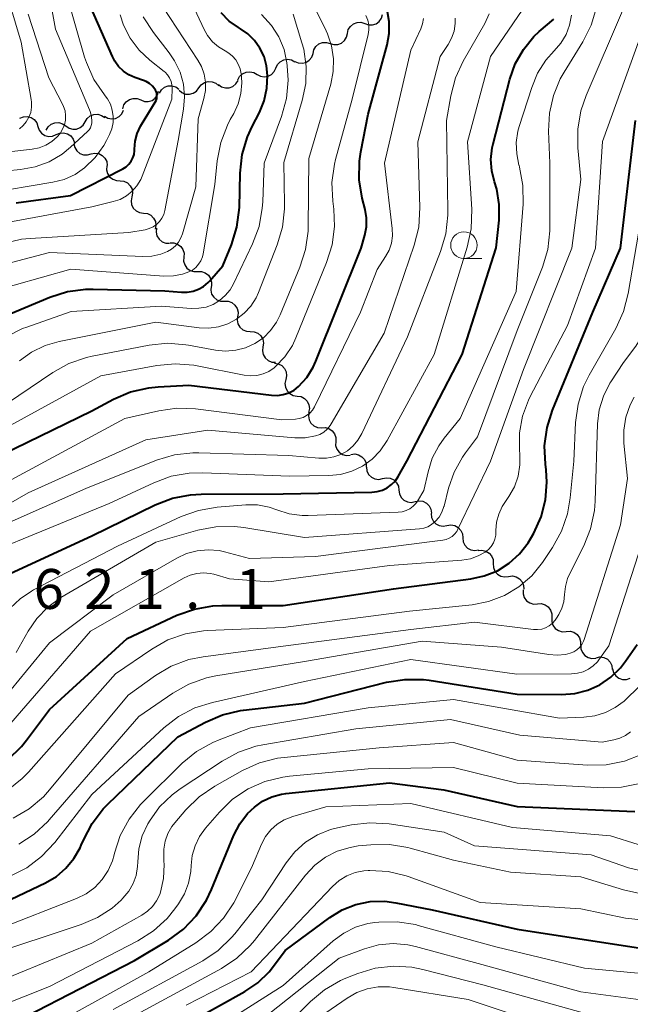
# Model space of a CAD drawing. Units: metres. Extents: x -62000 to -60314, y 21000 to 22500.
# Drawn here: x -61180 to -61122, y 22260 to 22352 of the extents above; entities that cross this region are included whole.
import ezdxf

# ---------------------------------------------------------------- set-up
doc = ezdxf.new("R2010")
doc.units = ezdxf.units.M
for name, color, linetype, lineweight in [('510200_細流', 7, 'Continuous', 30), ('633100_広葉樹林', 7, 'Continuous', 13), ('710100_等高線(計曲線)', 7, 'Continuous', 40), ('710200_等高線(主曲線)', 7, 'Continuous', 13), ('731200_図化機測定による標高点', 7, 'Continuous', 40)]:
    doc.layers.add(name, color=color, linetype=linetype, lineweight=lineweight)
doc.styles.add('Style-WORKING', font='MS Gothic.ttf')

msp = doc.modelspace()

# ---------------------------------------------------------------- linework, layer by layer
at = {"layer": '510200_細流', "linetype": 'Continuous', "lineweight": 30, "flags": 128}
for points in [[(-61148.961, 22351.18), (-61148.879, 22351.538), (-61148.685, 22351.849), (-61148.402, 22352.084), (-61148.059, 22352.214), (-61147.692, 22352.228), (-61147.34, 22352.123)], [(-61147.332, 22352.108), (-61146.987, 22351.984), (-61146.62, 22351.979), (-61146.27, 22352.092), (-61145.975, 22352.311), (-61145.765, 22352.612), (-61145.665, 22352.965)], [(-61150.582, 22350.237), (-61150.23, 22350.131), (-61149.863, 22350.146), (-61149.52, 22350.276), (-61149.237, 22350.51), (-61149.043, 22350.822), (-61148.961, 22351.18)], [(-61152.202, 22349.294), (-61152.12, 22349.651), (-61151.927, 22349.963), (-61151.643, 22350.198), (-61151.3, 22350.328), (-61150.933, 22350.342), (-61150.582, 22350.237)], [(-61155.689, 22347.924), (-61155.537, 22348.258), (-61155.284, 22348.524), (-61154.959, 22348.696), (-61154.597, 22348.755), (-61154.235, 22348.695), (-61153.912, 22348.52)], [(-61153.924, 22348.553), (-61153.588, 22348.404), (-61153.223, 22348.373), (-61152.866, 22348.459), (-61152.556, 22348.656), (-61152.325, 22348.941), (-61152.198, 22349.286)], [(-61159.273, 22346.823), (-61159.101, 22347.148), (-61158.833, 22347.399), (-61158.498, 22347.551), (-61158.133, 22347.588), (-61157.775, 22347.507), (-61157.463, 22347.314)], [(-61157.467, 22347.328), (-61157.144, 22347.154), (-61156.782, 22347.094), (-61156.42, 22347.152), (-61156.095, 22347.324), (-61155.842, 22347.59), (-61155.689, 22347.924)], [(-61162.941, 22346.062), (-61162.719, 22346.355), (-61162.415, 22346.56), (-61162.06, 22346.658), (-61161.694, 22346.636), (-61161.354, 22346.499), (-61161.076, 22346.259)], [(-61161.096, 22346.39), (-61160.798, 22346.176), (-61160.447, 22346.069), (-61160.08, 22346.08), (-61159.735, 22346.208), (-61159.45, 22346.439), (-61159.256, 22346.75)], [(-61168.406, 22344.929), (-61168.063, 22344.798), (-61167.697, 22344.785), (-61167.345, 22344.89), (-61167.045, 22345.103), (-61166.829, 22345.4), (-61166.721, 22345.75)], [(-61166.655, 22345.576), (-61166.464, 22345.889), (-61166.181, 22346.122), (-61165.837, 22346.254), (-61165.471, 22346.268), (-61165.119, 22346.165), (-61164.819, 22345.953)], [(-61164.805, 22345.865), (-61164.528, 22345.625), (-61164.187, 22345.488), (-61163.821, 22345.466), (-61163.466, 22345.564), (-61163.162, 22345.769), (-61162.941, 22346.062)], [(-61170.092, 22344.107), (-61169.983, 22344.458), (-61169.768, 22344.755), (-61169.468, 22344.968), (-61169.116, 22345.072), (-61168.749, 22345.06), (-61168.406, 22344.929)], [(-61171.821, 22343.396), (-61171.501, 22343.216), (-61171.14, 22343.15), (-61170.777, 22343.202), (-61170.449, 22343.369), (-61170.192, 22343.631), (-61170.034, 22343.962)], [(-61179.785, 22343.21), (-61179.446, 22343.352), (-61179.08, 22343.377), (-61178.724, 22343.283), (-61178.418, 22343.08), (-61178.193, 22342.791), (-61178.074, 22342.444)], [(-61175.456, 22342.491), (-61175.155, 22342.281), (-61174.802, 22342.181), (-61174.436, 22342.198), (-61174.093, 22342.332), (-61173.812, 22342.568), (-61173.622, 22342.882)], [(-61173.622, 22342.882), (-61173.433, 22343.197), (-61173.152, 22343.432), (-61172.809, 22343.567), (-61172.443, 22343.584), (-61172.09, 22343.483), (-61171.789, 22343.273)], [(-61178.074, 22342.444), (-61177.954, 22342.096), (-61177.729, 22341.807), (-61177.423, 22341.604), (-61177.067, 22341.511), (-61176.701, 22341.535), (-61176.362, 22341.677)], [(-61177.29, 22342.1), (-61177.1, 22342.414), (-61176.819, 22342.65), (-61176.477, 22342.785), (-61176.11, 22342.801), (-61175.758, 22342.701), (-61175.456, 22342.491)], [(-61176.362, 22341.677), (-61176.024, 22341.819), (-61175.658, 22341.844), (-61175.302, 22341.75), (-61174.996, 22341.547), (-61174.771, 22341.258), (-61174.651, 22340.91)], [(-61174.701, 22340.814), (-61174.618, 22340.456), (-61174.423, 22340.145), (-61174.14, 22339.912), (-61173.796, 22339.782), (-61173.429, 22339.769), (-61173.078, 22339.875)], [(-61173.085, 22339.864), (-61172.724, 22339.936), (-61172.361, 22339.887), (-61172.031, 22339.724), (-61171.772, 22339.464), (-61171.609, 22339.136), (-61171.561, 22338.772)], [(-61171.592, 22338.736), (-61171.623, 22338.371), (-61171.533, 22338.015), (-61171.335, 22337.706), (-61171.047, 22337.477), (-61170.702, 22337.352), (-61170.335, 22337.345)], [(-61170.347, 22337.336), (-61169.983, 22337.289), (-61169.654, 22337.127), (-61169.392, 22336.868), (-61169.229, 22336.54), (-61169.179, 22336.177), (-61169.249, 22335.816)], [(-61169.249, 22335.816), (-61169.319, 22335.456), (-61169.268, 22335.092), (-61169.105, 22334.764), (-61168.843, 22334.505), (-61168.514, 22334.343), (-61168.15, 22334.297)], [(-61168.15, 22334.297), (-61167.786, 22334.25), (-61167.457, 22334.088), (-61167.195, 22333.829), (-61167.032, 22333.501), (-61166.981, 22333.138), (-61167.051, 22332.777)], [(-61166.935, 22332.87), (-61166.97, 22332.505), (-61166.884, 22332.148), (-61166.689, 22331.837), (-61166.404, 22331.605), (-61166.061, 22331.476), (-61165.694, 22331.465)], [(-61165.652, 22331.503), (-61165.285, 22331.508), (-61164.937, 22331.393), (-61164.642, 22331.173), (-61164.434, 22330.87), (-61164.334, 22330.518), (-61164.354, 22330.151)], [(-61164.354, 22330.151), (-61164.373, 22329.784), (-61164.273, 22329.431), (-61164.065, 22329.129), (-61163.771, 22328.908), (-61163.422, 22328.794), (-61163.055, 22328.798)], [(-61163.055, 22328.798), (-61162.688, 22328.803), (-61162.339, 22328.688), (-61162.045, 22328.468), (-61161.837, 22328.165), (-61161.737, 22327.813), (-61161.756, 22327.446)], [(-61161.791, 22327.413), (-61161.823, 22327.047), (-61161.735, 22326.691), (-61161.538, 22326.382), (-61161.251, 22326.152), (-61160.907, 22326.025), (-61160.54, 22326.017)], [(-61160.54, 22326.017), (-61160.173, 22326.009), (-61159.828, 22325.883), (-61159.541, 22325.653), (-61159.344, 22325.343), (-61159.256, 22324.987), (-61159.288, 22324.621)], [(-61159.291, 22324.619), (-61159.339, 22324.254), (-61159.266, 22323.895), (-61159.082, 22323.577), (-61158.805, 22323.335), (-61158.466, 22323.194), (-61158.1, 22323.171)], [(-61158.1, 22323.171), (-61157.733, 22323.147), (-61157.395, 22323.006), (-61157.118, 22322.764), (-61156.934, 22322.447), (-61156.861, 22322.087), (-61156.908, 22321.723)], [(-61156.908, 22321.723), (-61156.956, 22321.359), (-61156.883, 22320.999), (-61156.699, 22320.682), (-61156.422, 22320.44), (-61156.083, 22320.299), (-61155.717, 22320.275)], [(-61155.832, 22320.188), (-61155.469, 22320.135), (-61155.143, 22319.967), (-61154.886, 22319.703), (-61154.729, 22319.371), (-61154.686, 22319.007), (-61154.763, 22318.648)], [(-61154.763, 22318.648), (-61154.84, 22318.289), (-61154.796, 22317.925), (-61154.639, 22317.593), (-61154.383, 22317.329), (-61154.057, 22317.161), (-61153.693, 22317.108)], [(-61153.693, 22317.108), (-61153.33, 22317.054), (-61153.004, 22316.886), (-61152.748, 22316.622), (-61152.591, 22316.291), (-61152.547, 22315.926), (-61152.624, 22315.567)], [(-61152.578, 22315.601), (-61152.636, 22315.239), (-61152.573, 22314.877), (-61152.398, 22314.555), (-61152.128, 22314.305), (-61151.793, 22314.155), (-61151.427, 22314.121)], [(-61151.423, 22314.125), (-61151.057, 22314.145), (-61150.704, 22314.046), (-61150.4, 22313.839), (-61150.179, 22313.545), (-61150.063, 22313.197), (-61150.067, 22312.83)], [(-61150.067, 22312.83), (-61150.07, 22312.463), (-61149.955, 22312.115), (-61149.734, 22311.822), (-61149.43, 22311.614), (-61149.077, 22311.515), (-61148.71, 22311.536)], [(-61148.634, 22311.622), (-61148.27, 22311.667), (-61147.91, 22311.593), (-61147.593, 22311.407), (-61147.353, 22311.129), (-61147.213, 22310.79), (-61147.192, 22310.423)], [(-61147.184, 22310.434), (-61147.134, 22310.07), (-61146.969, 22309.742), (-61146.708, 22309.484), (-61146.377, 22309.324), (-61146.013, 22309.277), (-61145.653, 22309.351)], [(-61145.653, 22309.351), (-61145.293, 22309.425), (-61144.93, 22309.378), (-61144.599, 22309.217), (-61144.338, 22308.959), (-61144.173, 22308.632), (-61144.122, 22308.268)], [(-61144.122, 22308.268), (-61144.072, 22307.904), (-61143.907, 22307.576), (-61143.646, 22307.318), (-61143.315, 22307.158), (-61142.952, 22307.111), (-61142.592, 22307.185)], [(-61142.592, 22307.185), (-61142.232, 22307.259), (-61141.868, 22307.212), (-61141.537, 22307.051), (-61141.276, 22306.793), (-61141.111, 22306.466), (-61141.061, 22306.102)], [(-61141.084, 22306.07), (-61141.049, 22305.705), (-61140.897, 22305.371), (-61140.647, 22305.103), (-61140.323, 22304.929), (-61139.961, 22304.867), (-61139.599, 22304.927)], [(-61139.599, 22304.927), (-61139.236, 22304.986), (-61138.875, 22304.924), (-61138.551, 22304.75), (-61138.3, 22304.482), (-61138.149, 22304.148), (-61138.113, 22303.783)], [(-61138.113, 22303.783), (-61138.078, 22303.417), (-61137.926, 22303.083), (-61137.676, 22302.815), (-61137.352, 22302.641), (-61136.99, 22302.579), (-61136.628, 22302.639)], [(-61136.677, 22302.578), (-61136.312, 22302.62), (-61135.954, 22302.542), (-61135.638, 22302.354), (-61135.4, 22302.074), (-61135.264, 22301.734), (-61135.245, 22301.367)], [(-61135.245, 22301.367), (-61135.227, 22301), (-61135.09, 22300.66), (-61134.853, 22300.38), (-61134.537, 22300.191), (-61134.178, 22300.113), (-61133.814, 22300.156)], [(-61133.814, 22300.156), (-61133.449, 22300.199), (-61133.09, 22300.121), (-61132.775, 22299.932), (-61132.537, 22299.652), (-61132.401, 22299.312), (-61132.382, 22298.945)], [(-61132.441, 22298.879), (-61132.446, 22298.512), (-61132.332, 22298.164), (-61132.112, 22297.87), (-61131.809, 22297.661), (-61131.456, 22297.561), (-61131.09, 22297.58)], [(-61131.09, 22297.58), (-61130.723, 22297.599), (-61130.37, 22297.498), (-61130.067, 22297.29), (-61129.848, 22296.996), (-61129.734, 22296.647), (-61129.738, 22296.28)], [(-61129.738, 22296.28), (-61129.743, 22295.913), (-61129.629, 22295.564), (-61129.41, 22295.27), (-61129.106, 22295.062), (-61128.754, 22294.961), (-61128.387, 22294.98)], [(-61128.387, 22294.98), (-61128.02, 22294.999), (-61127.668, 22294.899), (-61127.364, 22294.69), (-61127.145, 22294.396), (-61127.031, 22294.048), (-61127.036, 22293.681)], [(-61127.007, 22293.711), (-61126.995, 22293.345), (-61126.865, 22293.002), (-61126.632, 22292.718), (-61126.32, 22292.524), (-61125.962, 22292.44), (-61125.597, 22292.476)], [(-61125.567, 22292.514), (-61125.206, 22292.584), (-61124.843, 22292.534), (-61124.513, 22292.37), (-61124.255, 22292.109), (-61124.093, 22291.78), (-61124.047, 22291.416)], [(-61124.013, 22291.47), (-61123.919, 22291.115), (-61123.715, 22290.81), (-61123.425, 22290.586), (-61123.077, 22290.466), (-61122.71, 22290.464), (-61122.362, 22290.581)]]:
    msp.add_lwpolyline(points, dxfattribs=at)
at = {"layer": '633100_広葉樹林', "linetype": 'Continuous', "lineweight": 13}
msp.add_line((-61138, 22330.03), (-61136.333, 22330.03), dxfattribs=at)
msp.add_circle((-61138, 22331.28), 1.25, dxfattribs=at)
at = {"layer": '710100_等高線(計曲線)', "linetype": 'Continuous', "lineweight": 40, "flags": 128}
for points, elevation in [([(-61180.14, 22335.25), (-61175, 22335.95), (-61170.08, 22338.47), (-61169.78, 22338.66), (-61169.52, 22338.89), (-61169.3, 22339.17), (-61169.14, 22339.48), (-61169.03, 22339.82), (-61168.98, 22340.17), (-61168.98, 22340.3), (-61168.93, 22341.05), (-61168.74, 22341.77), (-61168.44, 22342.46), (-61168.34, 22342.63), (-61167.05, 22344.72), (-61166.96, 22344.89), (-61166.9, 22345.08), (-61166.88, 22345.27), (-61166.89, 22345.47), (-61166.94, 22345.66), (-61167.02, 22345.84), (-61167.07, 22345.93), (-61167.3, 22346.22), (-61167.58, 22346.47), (-61167.9, 22346.66), (-61168.15, 22346.77), (-61168.95, 22347.05), (-61169.52, 22347.3), (-61170.04, 22347.65), (-61170.49, 22348.08), (-61170.85, 22348.59), (-61171.07, 22349), (-61173.47, 22354.53)], 590), ([(-61184.91, 22323.09), (-61176.96, 22326.4), (-61175.3, 22326.92), (-61173.57, 22327.15), (-61172.88, 22327.16), (-61166.15, 22327), (-61164.58, 22326.86), (-61164.03, 22326.86), (-61163.49, 22326.95), (-61162.97, 22327.14), (-61162.49, 22327.41), (-61162.07, 22327.77), (-61161.95, 22327.9), (-61160.67, 22329.33), (-61159.87, 22331.31), (-61159.36, 22332.97), (-61159.13, 22334.83), (-61159.06, 22338.06), (-61158.86, 22339.79), (-61158.37, 22341.47), (-61157.93, 22342.43), (-61157.24, 22343.76), (-61156.79, 22344.86), (-61156.53, 22346.03), (-61156.48, 22347.23), (-61156.58, 22348.14), (-61156.81, 22349), (-61157.19, 22349.8), (-61157.7, 22350.52), (-61158.33, 22351.14), (-61159.03, 22351.63), (-61159.2, 22351.73), (-61160.08, 22352.35), (-61160.84, 22353.11)], 600), ([(-61147.18, 22333.02), (-61147.18, 22333.85), (-61147.3, 22334.63), (-61147.58, 22335.71), (-61147.85, 22337.43), (-61147.82, 22339.17), (-61147.69, 22340.07), (-61147, 22343.58), (-61145.24, 22350.1), (-61145.04, 22351.19), (-61145.04, 22352.31), (-61145.23, 22353.41)], 610), ([(-61181.95, 22299.85), (-61173, 22303.96), (-61167.06, 22306.87), (-61165.43, 22307.5), (-61163.72, 22307.83), (-61162.71, 22307.89), (-61155, 22307.92), (-61146.67, 22308.07), (-61146.16, 22308.12), (-61145.67, 22308.26), (-61145.22, 22308.49), (-61144.81, 22308.78), (-61144.45, 22309.15), (-61144.18, 22309.55), (-61143.36, 22311), (-61138.18, 22321), (-61134.96, 22331.04), (-61134.7, 22333.64), (-61134.68, 22335.11), (-61134.92, 22336.56), (-61135.12, 22337.24), (-61135.38, 22338.28), (-61135.46, 22339.35), (-61135.35, 22340.42), (-61135.26, 22340.8), (-61133.69, 22346.87), (-61133.17, 22348.33), (-61132.41, 22349.68), (-61131.42, 22350.88), (-61130.92, 22351.35), (-61129.56, 22352.53)], 620), ([(-61180.88, 22282.96), (-61179.63, 22284.17), (-61179.15, 22284.76), (-61177, 22287.65), (-61169.67, 22294.33), (-61165, 22296.5), (-61163.36, 22297.09), (-61161.64, 22297.39), (-61160.79, 22297.43), (-61155, 22297.43), (-61144.64, 22299), (-61137.37, 22299.92), (-61136.09, 22300.2), (-61134.86, 22300.69), (-61133.75, 22301.4), (-61132.77, 22302.28), (-61131.96, 22303.32), (-61131.74, 22303.7), (-61131.44, 22304.23), (-61130.74, 22305.74), (-61130.33, 22307.36), (-61130.2, 22309.02), (-61130.27, 22310.16), (-61130.34, 22310.69), (-61130.41, 22312.43), (-61130.18, 22314.16), (-61129.67, 22315.77), (-61125.88, 22325), (-61123.29, 22331), (-61121.87, 22343)], 630), ([(-61182.77, 22311), (-61173, 22315.73), (-61170.97, 22316.82), (-61169.36, 22317.5), (-61167.66, 22317.89), (-61166.77, 22317.98), (-61163.88, 22318.12), (-61156.1, 22317.18), (-61155.54, 22317.16), (-61155, 22317.24), (-61154.47, 22317.41), (-61153.98, 22317.67), (-61153.56, 22318), (-61152.79, 22318.85), (-61152.18, 22319.81), (-61151.93, 22320.37), (-61147.66, 22331), (-61147.33, 22332.21), (-61147.18, 22333.02)], 610), ([(-61186.56, 22267), (-61177.36, 22271.36), (-61176.34, 22271.96), (-61175.44, 22272.72), (-61174.69, 22273.63), (-61174.1, 22274.66), (-61174, 22274.89), (-61173.8, 22275.37), (-61172.99, 22276.92), (-61171.93, 22278.3), (-61171.5, 22278.75), (-61164.91, 22285.09), (-61162.32, 22286.47), (-61160.71, 22287.16), (-61159.01, 22287.55), (-61158.73, 22287.59), (-61153, 22288.23), (-61145.28, 22290.2), (-61143.56, 22290.48), (-61141.82, 22290.46), (-61141.27, 22290.39), (-61133, 22289.1), (-61128.82, 22289.05), (-61127.57, 22289.14), (-61126.36, 22289.45), (-61125.21, 22289.97), (-61124.18, 22290.67), (-61123.28, 22291.55), (-61122.79, 22292.19), (-61121.72, 22293.76)], 640), ([(-61179.21, 22258.79), (-61169, 22264.05), (-61165.81, 22265.98), (-61164.4, 22267.01), (-61163.2, 22268.27), (-61162.23, 22269.72), (-61161.75, 22270.72), (-61159.64, 22275.83), (-61159.08, 22276.91), (-61158.35, 22277.87), (-61157.72, 22278.48), (-61156.94, 22279.02), (-61156.09, 22279.43), (-61155.18, 22279.68), (-61154.76, 22279.74), (-61145, 22280.75), (-61139.9, 22280.1), (-61133, 22278.54), (-61121.93, 22278.07)], 650), ([(-61166.04, 22257), (-61158.61, 22261.14), (-61157.38, 22261.97), (-61156.32, 22263), (-61155.91, 22263.52), (-61154.81, 22265), (-61150.63, 22268.1), (-61149.46, 22268.81), (-61148.18, 22269.32), (-61146.84, 22269.59), (-61145.46, 22269.63), (-61144.42, 22269.49), (-61141, 22268.82), (-61133, 22267), (-61121, 22265.16), (-61119, 22265.29), (-61117.74, 22265.49), (-61116.53, 22265.9), (-61115.35, 22266.56), (-61105.94, 22273), (-61103.31, 22274), (-61101.96, 22274.65), (-61100.74, 22275.53), (-61099.7, 22276.6)], 660)]:
    msp.add_lwpolyline(points, dxfattribs=dict(at, elevation=elevation))
at = {"layer": '710200_等高線(主曲線)', "linetype": 'Continuous', "lineweight": 13, "flags": 128}
for points, elevation in [([(-61182.33, 22338.14), (-61179.71, 22338.38), (-61178.34, 22338.64), (-61177.02, 22339.12), (-61175.81, 22339.83), (-61175, 22340.49), (-61173.41, 22341.97), (-61173.26, 22342.13), (-61173.14, 22342.32), (-61173.06, 22342.53), (-61173.01, 22342.75), (-61173, 22342.91), (-61173.04, 22343.39), (-61173.17, 22343.86), (-61173.22, 22343.99), (-61176.42, 22351.58), (-61177.8, 22359.23)], 586), ([(-61179.82, 22342.22), (-61179.48, 22342.52), (-61179.17, 22342.89), (-61178.93, 22343.31), (-61178.76, 22343.76), (-61178.68, 22344.24), (-61178.68, 22344.72), (-61178.71, 22344.96), (-61179.65, 22350.35), (-61182.26, 22359)], 582), ([(-61183, 22326.77), (-61174.98, 22329.02), (-61166.22, 22328.38), (-61165.34, 22328.39), (-61164.48, 22328.56), (-61163.87, 22328.77), (-61163.53, 22328.95), (-61163.22, 22329.19), (-61162.96, 22329.49), (-61162.76, 22329.82), (-61162.61, 22330.18), (-61162.55, 22330.46), (-61161.45, 22337), (-61161.22, 22339.22), (-61160.88, 22340.93), (-61160.26, 22342.56), (-61159.98, 22343.09), (-61159.66, 22343.65), (-61159.24, 22344.56), (-61158.99, 22345.54), (-61158.91, 22346.54), (-61158.94, 22347.06), (-61158.97, 22347.39), (-61159.06, 22347.85), (-61159.23, 22348.29), (-61159.47, 22348.69), (-61159.77, 22349.05), (-61160.13, 22349.34), (-61160.46, 22349.54), (-61161.1, 22349.92), (-61161.65, 22350.4), (-61162.12, 22350.98), (-61162.44, 22351.55), (-61164.05, 22355)], 598), ([(-61183, 22336.13), (-61176.67, 22337.19), (-61175.6, 22337.47), (-61174.59, 22337.92), (-61173.69, 22338.54), (-61172.7, 22339.51), (-61171.89, 22340.64), (-61171.63, 22341.12), (-61171.34, 22341.69), (-61171.13, 22342.23), (-61171.01, 22342.81), (-61170.99, 22343.39), (-61171.08, 22343.97), (-61171.26, 22344.52), (-61171.54, 22345.04), (-61171.74, 22345.32), (-61171.82, 22345.42), (-61172.81, 22346.86), (-61173.52, 22348.45), (-61173.69, 22348.96), (-61175.34, 22354.66)], 588), ([(-61183, 22302.25), (-61171.38, 22307), (-61167.19, 22308.96), (-61165.56, 22309.56), (-61163.84, 22309.86), (-61162.58, 22309.89), (-61154.41, 22309.59), (-61150.71, 22309.63), (-61149.61, 22309.74), (-61148.54, 22310.03), (-61147.55, 22310.51), (-61146.65, 22311.16), (-61145.88, 22311.95), (-61145.22, 22312.92), (-61140.8, 22321), (-61137.69, 22331.11), (-61137.32, 22332.81), (-61137.26, 22334.67), (-61137.66, 22341), (-61135.51, 22349), (-61132.53, 22353.36)], 618), ([(-61180.12, 22293), (-61179, 22295), (-61178.18, 22296.21), (-61177.16, 22297.26), (-61175.91, 22298.16), (-61167, 22303.38), (-61163.04, 22304.49), (-61161.33, 22304.82), (-61159.59, 22304.84), (-61158.71, 22304.74), (-61153, 22303.81), (-61142.19, 22304.62), (-61141.79, 22304.68), (-61141.4, 22304.82), (-61141.04, 22305.02), (-61140.7, 22305.3), (-61140.34, 22305.72), (-61140.07, 22306.2), (-61139.88, 22306.72), (-61139.87, 22306.77), (-61139.45, 22308.44), (-61138.93, 22309.96), (-61138.15, 22311.37), (-61137.87, 22311.76), (-61136.74, 22313.26), (-61133, 22323.25), (-61130.62, 22329.22), (-61130.12, 22330.89), (-61129.92, 22332.62), (-61129.91, 22332.92), (-61129.91, 22339), (-61130.04, 22342), (-61129.96, 22343.7), (-61129.59, 22345.36), (-61128.94, 22346.93), (-61128.59, 22347.55), (-61126.83, 22350.4), (-61126.05, 22351.96), (-61125.54, 22353.63)], 624), ([(-61177, 22330.59), (-61168.21, 22330.21), (-61167.36, 22330.25), (-61166.53, 22330.43), (-61165.9, 22330.68), (-61165.5, 22330.91), (-61165.14, 22331.21), (-61164.85, 22331.57), (-61164.62, 22331.98), (-61164.47, 22332.36), (-61163.22, 22336.78), (-61163, 22343.17), (-61162.47, 22345.08), (-61162.33, 22345.83), (-61162.32, 22346.6), (-61162.45, 22347.35), (-61162.7, 22348.07), (-61163.03, 22348.66), (-61166.33, 22353.67)], 596), ([(-61162.07, 22302.66), (-61161.04, 22302.58), (-61160.53, 22302.47), (-61158.17, 22301.83), (-61151.98, 22302.02), (-61141, 22303.43), (-61140, 22303.55), (-61139.68, 22303.62), (-61139.39, 22303.74), (-61139.11, 22303.92), (-61138.88, 22304.13), (-61138.68, 22304.39), (-61138.57, 22304.59), (-61135.51, 22311), (-61132.4, 22319.6), (-61127.84, 22331), (-61127, 22337.46), (-61127.29, 22340.44), (-61127.3, 22342.19), (-61127.01, 22343.91), (-61126.52, 22345.36), (-61123, 22353.52)], 626), ([(-61150.85, 22351.16), (-61150.97, 22351.42), (-61152.16, 22353.84)], 606), ([(-61188.06, 22302.82), (-61179, 22308.01), (-61167.92, 22313), (-61162.09, 22313.91), (-61153.9, 22313.17), (-61152.95, 22313.17), (-61151.96, 22313.35), (-61151.56, 22313.5), (-61151.19, 22313.72), (-61150.86, 22314), (-61150.59, 22314.33), (-61150.5, 22314.48), (-61145.51, 22323), (-61142.67, 22331.27), (-61142.25, 22332.96), (-61142.14, 22334.83), (-61142.34, 22341), (-61140.25, 22349), (-61139.49, 22350.13), (-61139.16, 22350.75), (-61138.93, 22351.41), (-61138.82, 22352.11), (-61138.82, 22352.62)], 614), ([(-61183, 22313.09), (-61172.15, 22319), (-61166.89, 22319.98), (-61165.16, 22320.14), (-61163.42, 22320.01), (-61163.11, 22319.95), (-61158.67, 22319.07), (-61158.08, 22319), (-61157.48, 22319.04), (-61156.9, 22319.18), (-61156.36, 22319.42), (-61155.86, 22319.75), (-61155.73, 22319.87), (-61154.85, 22320.8), (-61154.14, 22321.87), (-61153.81, 22322.58), (-61150.92, 22329.64), (-61150.4, 22331.31), (-61150.18, 22333.04), (-61150.25, 22334.68), (-61150.35, 22335.43), (-61150.42, 22337.18), (-61150.18, 22338.9), (-61150.08, 22339.32), (-61148.53, 22345), (-61147.02, 22351.07), (-61146.95, 22351.53), (-61146.96, 22351.99), (-61147.05, 22352.44), (-61147.22, 22352.87)], 608), ([(-61181.45, 22285.43), (-61173.13, 22295), (-61164.32, 22300.02), (-61163.75, 22300.28), (-61163.14, 22300.44), (-61162.51, 22300.49), (-61161.88, 22300.44), (-61161.53, 22300.35), (-61160.07, 22299.93), (-61156.37, 22299.63), (-61145, 22301.19), (-61138.19, 22301.69), (-61137.4, 22301.82), (-61136.65, 22302.08), (-61136, 22302.43), (-61135.7, 22302.68), (-61135.44, 22302.97), (-61135.23, 22303.3), (-61135.09, 22303.66), (-61135.01, 22304.04), (-61135, 22304.29), (-61135, 22304.48), (-61134.93, 22305.26), (-61134.73, 22306.01), (-61134.4, 22306.72), (-61134.22, 22307), (-61133.78, 22307.65), (-61133.26, 22308.58), (-61132.91, 22309.58), (-61132.74, 22310.63), (-61132.74, 22311.58), (-61132.78, 22312.07), (-61132.77, 22313.66), (-61132.49, 22315.22), (-61131.94, 22316.71), (-61131.77, 22317.05), (-61128.26, 22323.74), (-61125.62, 22331), (-61124.96, 22341.04), (-61120.63, 22353)], 628), ([(-61181.33, 22333.34), (-61173, 22334.9), (-61171, 22335.38), (-61170.35, 22335.59), (-61169.75, 22335.92), (-61169.22, 22336.35), (-61168.77, 22336.86), (-61168.41, 22337.44), (-61168.26, 22337.78), (-61165.48, 22345), (-61165.45, 22346), (-61165.47, 22346.35), (-61165.55, 22346.68), (-61165.69, 22347), (-61165.88, 22347.29), (-61166.12, 22347.54), (-61166.21, 22347.62), (-61167.55, 22348.67), (-61168.56, 22349.62), (-61169.4, 22350.73), (-61170.02, 22351.97), (-61170.34, 22352.94)], 592), ([(-61181.33, 22331.45), (-61179.63, 22331.84), (-61178.82, 22331.92), (-61169.52, 22332.48), (-61167.98, 22332.74), (-61167.6, 22332.84), (-61167.24, 22333), (-61166.92, 22333.22), (-61166.64, 22333.5), (-61166.41, 22333.82), (-61166.25, 22334.18), (-61166.14, 22334.54), (-61164.89, 22341.11), (-61164.39, 22344.06), (-61164.29, 22345.23), (-61164.4, 22346.41), (-61164.71, 22347.54), (-61165.22, 22348.61), (-61165.73, 22349.36), (-61167.22, 22351.27), (-61168.17, 22352.73)], 594), ([(-61181.08, 22322.67), (-61179.52, 22323.45), (-61179.13, 22323.59), (-61174.95, 22325.05), (-61166.44, 22325.56), (-61163.66, 22325.34), (-61162.95, 22325.35), (-61162.26, 22325.47), (-61161.6, 22325.72), (-61160.99, 22326.08), (-61160.45, 22326.54), (-61160.01, 22327.08), (-61159.68, 22327.64), (-61157.89, 22331.4), (-61157.28, 22333.04), (-61156.97, 22334.75), (-61156.93, 22335.35), (-61156.8, 22339), (-61155.17, 22343.38), (-61154.7, 22345.06), (-61154.54, 22346.8), (-61154.62, 22348.14), (-61154.65, 22348.41), (-61154.93, 22349.67), (-61155.41, 22350.86), (-61156.1, 22351.94), (-61157.04, 22352.96)], 602), ([(-61181, 22309.02), (-61169.89, 22315), (-61166.72, 22315.72), (-61165, 22315.96), (-61163.24, 22315.9), (-61155.13, 22314.87), (-61153.86, 22314.94), (-61153.49, 22314.99), (-61153.14, 22315.1), (-61152.81, 22315.28), (-61152.51, 22315.51), (-61152.26, 22315.78), (-61152.06, 22316.1), (-61152.04, 22316.14), (-61147.72, 22325), (-61146.18, 22329), (-61145.38, 22330.21), (-61145.05, 22330.82), (-61144.83, 22331.47), (-61144.73, 22332.15), (-61144.75, 22332.86), (-61145.47, 22339), (-61143, 22349.62), (-61142.06, 22351.63), (-61141.9, 22352.09), (-61141.81, 22352.58)], 612), ([(-61175.53, 22343.91), (-61175.66, 22344.33), (-61175.76, 22344.55), (-61177.05, 22347), (-61178.99, 22353)], 584), ([(-61165.24, 22311.57), (-61163.51, 22311.77), (-61162.94, 22311.77), (-61154.48, 22311.52), (-61151.65, 22311.26), (-61150.94, 22311.26), (-61150.24, 22311.38), (-61149.58, 22311.62), (-61148.97, 22311.97), (-61148.42, 22312.42), (-61147.97, 22312.96), (-61147.61, 22313.57), (-61143.32, 22322.68), (-61140.2, 22330.69), (-61139.71, 22332.36), (-61139.52, 22334.1), (-61139.52, 22334.47), (-61139.64, 22343), (-61139.24, 22345.32), (-61138.8, 22347), (-61138.06, 22348.59), (-61136.04, 22352.12), (-61135.63, 22353.01)], 616), ([(-61153.24, 22350.3), (-61154.08, 22353)], 604), ([(-61133.04, 22339.86), (-61133.08, 22340.93), (-61132.92, 22341.99), (-61132.8, 22342.43), (-61131.63, 22346.1), (-61131.07, 22347.44), (-61130.29, 22348.66), (-61129.51, 22349.54), (-61128.88, 22350.26), (-61128.4, 22351.08), (-61128.06, 22351.97), (-61127.88, 22352.91)], 622), ([(-61128.26, 22299.95), (-61128.07, 22300.38), (-61126.73, 22303.02), (-61126.09, 22304.64), (-61125.73, 22306.35), (-61125.66, 22307.21), (-61125.43, 22314.48), (-61125.27, 22315.81), (-61124.88, 22317.1), (-61124.27, 22318.3), (-61124.18, 22318.45), (-61123, 22320.26), (-61121.84, 22321.79), (-61121.11, 22322.94), (-61120.6, 22324.2), (-61120.36, 22325.23), (-61118.75, 22335), (-61117.44, 22344.77), (-61117.05, 22346.47), (-61116.38, 22348.08), (-61116.07, 22348.63), (-61113.42, 22353)], 634), ([(-61183.09, 22315), (-61176.69, 22319.31), (-61175.17, 22320.16), (-61173.52, 22320.72), (-61172.99, 22320.84), (-61167.62, 22321.88), (-61165.88, 22322.06), (-61164.15, 22321.93), (-61163.91, 22321.89), (-61161.38, 22321.42), (-61160.43, 22321.33), (-61159.47, 22321.41), (-61158.54, 22321.65), (-61157.66, 22322.05), (-61156.87, 22322.59), (-61156.19, 22323.27), (-61155.63, 22324.05), (-61155.29, 22324.73), (-61153.43, 22329.22), (-61152.9, 22330.88), (-61152.67, 22332.61), (-61152.66, 22332.93), (-61152.58, 22339.42), (-61150.54, 22346.41), (-61150.3, 22347.6), (-61150.28, 22348.81), (-61150.46, 22350.01), (-61150.85, 22351.16)], 606), ([(-61179.81, 22320.41), (-61178.67, 22321.23), (-61177.4, 22321.85), (-61176.09, 22322.23), (-61167, 22324.04), (-61162.92, 22323.52), (-61162, 22323.48), (-61161.09, 22323.61), (-61160.21, 22323.89), (-61159.4, 22324.32), (-61158.67, 22324.88), (-61158.05, 22325.56), (-61157.55, 22326.34), (-61157.34, 22326.83), (-61155.57, 22331.3), (-61155.08, 22332.97), (-61154.88, 22334.7), (-61154.88, 22335.17), (-61154.96, 22339.04), (-61153.21, 22344.89), (-61152.89, 22346.47), (-61152.84, 22348.09), (-61153.08, 22349.69), (-61153.24, 22350.3)], 604), ([(-61184.93, 22339.6), (-61178.63, 22340.31), (-61177.97, 22340.44), (-61177.34, 22340.69), (-61176.77, 22341.04), (-61176.26, 22341.48), (-61176, 22341.79), (-61175.76, 22342.17), (-61175.59, 22342.58), (-61175.49, 22343.02), (-61175.47, 22343.46), (-61175.53, 22343.91)], 584), ([(-61180.68, 22297.16), (-61179.76, 22298.06), (-61178.69, 22298.78), (-61178.51, 22298.89), (-61170.6, 22303), (-61164.61, 22305.77), (-61162.97, 22306.36), (-61161.23, 22306.66), (-61158.52, 22306.88), (-61157.43, 22306.87), (-61156.34, 22306.67), (-61155.59, 22306.41), (-61154.43, 22306.04), (-61153.22, 22305.88), (-61152.65, 22305.88), (-61144.18, 22306.18), (-61143.8, 22306.23), (-61143.43, 22306.34), (-61143.09, 22306.51), (-61142.79, 22306.74), (-61142.52, 22307.02), (-61142.38, 22307.23), (-61141.77, 22308.23), (-61141.38, 22309.99), (-61140.99, 22311.26), (-61140.38, 22312.44), (-61139.87, 22313.14), (-61138.37, 22315), (-61133.08, 22326.92), (-61132.43, 22335.14), (-61132.45, 22336.88), (-61132.77, 22338.6), (-61132.82, 22338.79), (-61132.83, 22338.81), (-61133.04, 22339.86)], 622), ([(-61180.88, 22280.09), (-61179.55, 22281.15), (-61178.95, 22281.76), (-61170.77, 22291), (-61167.37, 22293.32), (-61165.85, 22294.18), (-61164.21, 22294.75), (-61162.49, 22295.04), (-61162.13, 22295.06), (-61155, 22295.34), (-61143.11, 22296.89), (-61137.24, 22297.49), (-61135.68, 22297.79), (-61134.19, 22298.36), (-61132.83, 22299.18), (-61131.63, 22300.22), (-61130.62, 22301.47), (-61129.67, 22302.87), (-61128.82, 22304.4), (-61128.25, 22306.05), (-61128, 22307.55), (-61127.68, 22311), (-61127.51, 22314.61), (-61127.27, 22316.34), (-61126.74, 22318), (-61126.21, 22319.08), (-61123.71, 22323.46), (-61122.98, 22325.04), (-61122.54, 22326.75), (-61121, 22335.89)], 632), ([(-61182.98, 22329.02), (-61177, 22330.59)], 596), ([(-61179.88, 22274.99), (-61178.42, 22275.94), (-61177.14, 22277.12), (-61177.01, 22277.28), (-61168.59, 22287), (-61165.39, 22289.19), (-61163.87, 22290.04), (-61162.23, 22290.62), (-61161.35, 22290.81), (-61153, 22292.17), (-61141.94, 22294.06), (-61134.48, 22293.52), (-61130.03, 22292.8), (-61129.24, 22292.75), (-61128.46, 22292.83), (-61128, 22292.94), (-61127.68, 22293.07), (-61127.39, 22293.25), (-61127.13, 22293.48), (-61126.92, 22293.75), (-61126.75, 22294.06), (-61126.68, 22294.24), (-61123.28, 22305), (-61122.63, 22309.37), (-61122.96, 22312.68), (-61122.97, 22313.91), (-61122.77, 22315.12), (-61122.37, 22316.28), (-61121.99, 22317)], 636), ([(-61185, 22303.37), (-61173.57, 22308.43), (-61166.91, 22311.07), (-61165.24, 22311.57)], 616), ([(-61180.69, 22271.99), (-61179.13, 22272.78), (-61177.74, 22273.82), (-61176.5, 22275.15), (-61173, 22279.67), (-61166.23, 22285.92), (-61164.86, 22286.98), (-61163.31, 22287.79), (-61161.66, 22288.32), (-61153, 22290.29), (-61143, 22292.33), (-61133.02, 22290.98), (-61127.89, 22291), (-61127.33, 22291.05), (-61126.8, 22291.19), (-61126.3, 22291.43), (-61125.84, 22291.75), (-61125.45, 22292.14), (-61125.31, 22292.32), (-61124.36, 22293.64), (-61120.71, 22305)], 638), ([(-61182.79, 22286.89), (-61177, 22293.91), (-61171, 22298.41), (-61165.02, 22301.87), (-61164.09, 22302.3), (-61163.09, 22302.57), (-61162.07, 22302.66)], 626), ([(-61180.4, 22277.43), (-61178.9, 22278.31), (-61177.57, 22279.44), (-61176.99, 22280.09), (-61169.6, 22289), (-61167.03, 22290.84), (-61165.53, 22291.72), (-61163.89, 22292.33), (-61162.53, 22292.61), (-61154.3, 22293.7), (-61143, 22295.17), (-61137, 22295.85), (-61131.45, 22295.17), (-61131.07, 22295.16), (-61130.69, 22295.21), (-61130.32, 22295.33), (-61129.98, 22295.52), (-61129.67, 22295.75), (-61129.42, 22296.04), (-61129.29, 22296.22), (-61129.08, 22296.58), (-61128.79, 22297.16), (-61128.61, 22297.78), (-61128.54, 22298.46), (-61128.46, 22299.22), (-61128.26, 22299.95)], 634), ([(-61181.85, 22267), (-61174.46, 22269.88), (-61173.55, 22270.33), (-61172.73, 22270.93), (-61172.03, 22271.67), (-61171.47, 22272.51), (-61171.06, 22273.44), (-61170.9, 22274), (-61170.86, 22274.16), (-61170.33, 22275.81), (-61169.51, 22277.35), (-61168.43, 22278.73), (-61168.12, 22279.04), (-61164.5, 22282.59), (-61163.16, 22283.7), (-61161.64, 22284.56), (-61161.03, 22284.81), (-61158.07, 22285.93), (-61147, 22287.81), (-61139, 22288.59), (-61129, 22286.84), (-61126.71, 22286.92), (-61125.68, 22287.05), (-61124.69, 22287.35), (-61123.77, 22287.82), (-61122.94, 22288.44), (-61122.78, 22288.6), (-61121.59, 22289.75)], 642), ([(-61148.18, 22285.82), (-61139.28, 22286.72), (-61132.75, 22285.25), (-61125, 22284.57), (-61123.9, 22284.79), (-61123.33, 22284.95), (-61122.8, 22285.21), (-61122.32, 22285.56)], 644), ([(-61183, 22264.48), (-61174, 22267.44), (-61172.48, 22268.09), (-61171.1, 22268.99), (-61170.26, 22269.74), (-61170.08, 22269.92), (-61169.54, 22270.56), (-61169.13, 22271.28), (-61168.84, 22272.06), (-61168.7, 22272.88), (-61168.68, 22273.32), (-61168.58, 22274.56), (-61168.27, 22275.76), (-61167.75, 22276.89), (-61167.67, 22277.01), (-61167.59, 22277.15), (-61166.63, 22278.49), (-61165.45, 22279.64), (-61164.7, 22280.19), (-61160.76, 22282.8), (-61159.22, 22283.63), (-61157.57, 22284.19), (-61156.92, 22284.32), (-61148.18, 22285.82)], 644), ([(-61184.48, 22261), (-61173, 22265.7), (-61168.31, 22268.31), (-61167.77, 22268.68), (-61167.29, 22269.14), (-61166.91, 22269.67), (-61166.62, 22270.27), (-61166.55, 22270.47), (-61166.26, 22271.76), (-61166.2, 22273.08), (-61166.22, 22273.4), (-61166.25, 22273.75), (-61166.25, 22274.52), (-61166.12, 22275.27), (-61165.85, 22276), (-61165.47, 22276.66), (-61165.21, 22276.99), (-61164.16, 22278.22), (-61162.91, 22279.44), (-61161.45, 22280.45), (-61158.82, 22281.92), (-61157.23, 22282.63), (-61155.54, 22283.06), (-61154.92, 22283.14), (-61145.97, 22284.03), (-61139, 22284.54), (-61133, 22282.89), (-61126.37, 22282.42), (-61124.63, 22282.45), (-61122.91, 22282.78), (-61121.29, 22283.41)], 646), ([(-61188.62, 22257), (-61177, 22261.6), (-61168.68, 22265.91), (-61167.21, 22266.85), (-61165.92, 22268.02), (-61165.19, 22268.91), (-61164.85, 22269.38), (-61164.29, 22270.32), (-61163.9, 22271.34), (-61163.69, 22272.42), (-61163.65, 22273), (-61163.56, 22273.94), (-61163.3, 22274.85), (-61162.89, 22275.7), (-61162.31, 22276.51), (-61161.01, 22278), (-61159.76, 22279.21), (-61158.31, 22280.18), (-61156.72, 22280.88), (-61155.03, 22281.3), (-61154.42, 22281.37), (-61147, 22282.07), (-61139, 22282.2)], 648), ([(-61139, 22282.2), (-61133, 22280.72), (-61124.91, 22280.28), (-61123.17, 22280.34), (-61121.46, 22280.69)], 648), ([(-61179, 22256.7), (-61167.65, 22263), (-61163.21, 22265.73), (-61161.81, 22266.77), (-61160.61, 22268.03), (-61159.65, 22269.49), (-61159.5, 22269.77), (-61157.88, 22273), (-61157.04, 22275), (-61156.66, 22275.7), (-61156.17, 22276.33), (-61155.58, 22276.86), (-61154.91, 22277.28), (-61154.1, 22277.6), (-61151, 22278.49), (-61143, 22278.81), (-61133.43, 22276.57), (-61124.23, 22275.77), (-61121.61, 22274.97)], 652), ([(-61171, 22259.44), (-61162.57, 22264.04), (-61161.12, 22265.01), (-61159.86, 22266.21), (-61159.56, 22266.56), (-61157, 22269.75), (-61154.72, 22273.24), (-61153.9, 22274.28), (-61152.92, 22275.17), (-61151.79, 22275.87), (-61150.56, 22276.36), (-61149.91, 22276.53), (-61148.59, 22276.81), (-61146.86, 22277.01), (-61145.04, 22276.91), (-61139.87, 22276.13), (-61137, 22274.85), (-61126.02, 22273.98), (-61122.51, 22272.77), (-61121.31, 22272.47)], 654), ([(-61168.75, 22259), (-61160.82, 22263.3), (-61159.37, 22264.27), (-61158.1, 22265.47), (-61157.72, 22265.93), (-61152.9, 22272.09), (-61152.04, 22273.01), (-61151.04, 22273.76), (-61149.92, 22274.33), (-61148.72, 22274.69), (-61147.94, 22274.82), (-61146.75, 22274.93), (-61145.01, 22274.95), (-61143.29, 22274.67), (-61143.07, 22274.61), (-61139, 22273.48), (-61133.63, 22272.37), (-61127, 22271.92), (-61123, 22270.69), (-61121.47, 22270.37)], 656), ([(-61164.13, 22259.87), (-61158.01, 22263), (-61150.38, 22271.02), (-61149.75, 22271.58), (-61149.03, 22272.01), (-61148.25, 22272.32), (-61147.43, 22272.49), (-61147, 22272.52), (-61146.86, 22272.52), (-61145.12, 22272.41), (-61143.43, 22272), (-61143.25, 22271.94), (-61136.49, 22269.51), (-61127, 22268.91), (-61122.79, 22268.04), (-61121.06, 22267.84)], 658), ([(-61163.06, 22256.61), (-61155, 22261.71), (-61150.29, 22265.9), (-61149.3, 22266.63), (-61148.21, 22267.18), (-61147.04, 22267.53), (-61146.37, 22267.63), (-61146.02, 22267.67), (-61144.28, 22267.7), (-61142.56, 22267.43), (-61142.3, 22267.36), (-61135, 22265.34), (-61126.67, 22263.33), (-61120.94, 22262.8)], 662), ([(-61159.47, 22256.56), (-61149.73, 22264.27), (-61147.36, 22265.15), (-61146.04, 22265.52), (-61144.67, 22265.65), (-61143.29, 22265.53), (-61142.56, 22265.38), (-61136.31, 22263.69), (-61127, 22261.11), (-61119, 22260.04), (-61116.56, 22260.52), (-61115.17, 22260.92), (-61113.88, 22261.56), (-61112.71, 22262.41)], 664), ([(-61156.34, 22256.32), (-61152.45, 22260.19), (-61151.11, 22261.31), (-61149.6, 22262.18), (-61149.1, 22262.4), (-61148, 22262.83), (-61146.35, 22263.33), (-61144.64, 22263.53), (-61142.91, 22263.43), (-61141.87, 22263.22), (-61136.23, 22261.77), (-61127, 22259.19)], 666), ([(-61149, 22260.52), (-61148.09, 22261.04), (-61147.1, 22261.4), (-61146.06, 22261.57), (-61145.01, 22261.57), (-61144.6, 22261.52), (-61137.61, 22260.39), (-61129, 22257.55)], 668), ([(-61151, 22259.13), (-61149, 22260.52)], 668)]:
    msp.add_lwpolyline(points, dxfattribs=dict(at, elevation=elevation))

# ---------------------------------------------------------------- texts
at = {"layer": '731200_図化機測定による標高点', "linetype": 'Continuous', "lineweight": 40, "style": 'Style-WORKING'}
for s, p in [('6', (-61178.48, 22297.1, -9.999)), ('2', (-61173.73, 22297.1, -9.999)), ('1', (-61168.98, 22297.1, -9.999)), ('1', (-61159.48, 22297.1, -9.999)), ('.', (-61164.23, 22297.1, -9.999))]:
    msp.add_text(s, height=3.75, dxfattribs=at).set_placement(p)

doc.saveas('drawing.dxf')
